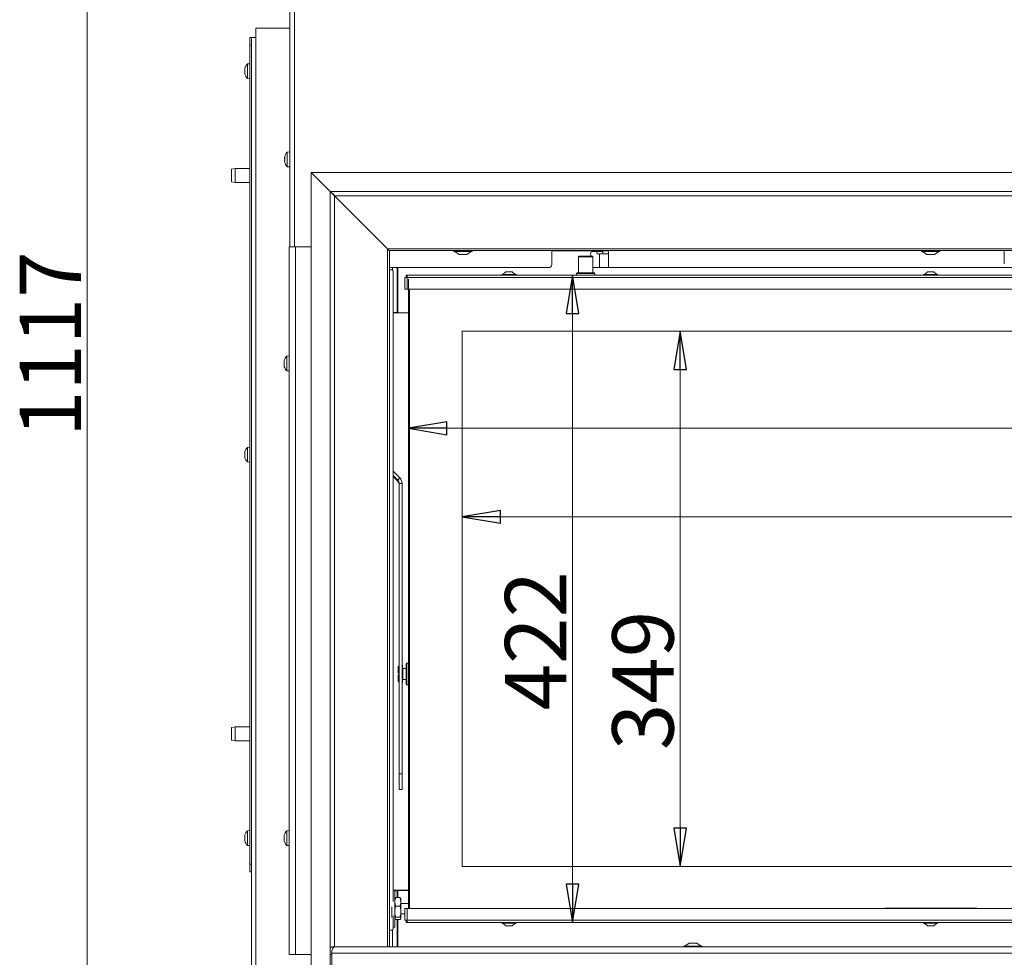
# Model space of a CAD drawing. Extents: x -1105 to 1920, y 770 to 3680.
# Drawn here: x -1031 to -389, y 2574 to 3186 of the extents above; entities that cross this region are included whole.
import ezdxf

# ---------------------------------------------------------------- set-up
doc = ezdxf.new("R2010")
doc.units = 0
doc.header["$LTSCALE"] = 5
doc.layers.add('LAYER4', color=30, linetype='Continuous')
doc.layers.add('SLD-0', color=7, linetype='Continuous')
doc.styles.add('STANDARD-BrunnerGroßer Text', font='arial.ttf')
doc.dimstyles.new('STANDARD-Brunner-IIGroßer Text', dxfattribs={"dimscale": 5, "dimtxt": 8, "dimasz": 5, "dimexe": 3.175, "dimexo": 0, "dimgap": 0.762, "dimtad": 1, "dimdec": 0, "dimrnd": 1e-08, "dimtxsty": 'STANDARD-BrunnerGroßer Text', "dimblk": 'Filled-1', "dimcen": 0.09, "dimdle": 10, "dimclrd": 7, "dimclre": 7, "dimclrt": 7, "dimadec": 1, "dimazin": 2, "dimtfac": 0.666667, "dimtdec": 0, "dimtmove": 0, "dimatfit": 3, "dimldrblk": 'Filled-1', "dimfxl": 1, "dimtolj": 1, "dimlwd": 15, "dimlwe": 15, "dimarcsym": 0})

# ---------------------------------------------------------------- blocks, each defined once
blk = doc.blocks.new('Filled-1')
at = {"color": 0}
for p, q in [((0, 0), (-1, 0.167)), ((-1, 0.167), (-1, -0.167)), ((-1, 0), (0, 0)), ((-1, -0.167), (0, 0))]:
    blk.add_line(p, q, dxfattribs=at)
at = {"color": 0, "flags": 128}
blk.add_lwpolyline([(-1, -0.167), (0, 0), (-1, 0.167), (-1, -0.167)], dxfattribs=at)
at = {"color": 0}
blk.add_solid([(-1, -0.167), (0, 0), (-1, 0.167), (-1, -0.167)], dxfattribs=at)
blk = doc.blocks.new('*D28')
at = {"layer": 'Defpoints', "color": 0}
for p in [(-851.83, 3532.43), (-986.96, 2415.43), (-851.92, 2415.43)]:
    blk.add_point(p, dxfattribs=at)
at = {"layer": 'SLD-0', "color": 7, "lineweight": 15}
for p, q in [((-851.83, 3532.43), (-1002.83, 3532.43)), ((-986.96, 3507.43), (-986.96, 2440.43)), ((-851.92, 2415.43), (-1002.83, 2415.43))]:
    blk.add_line(p, q, dxfattribs=at)
at = {"layer": 'SLD-0', "color": 7, "lineweight": 15, "xscale": 25, "yscale": 25, "zscale": 25}
for p, rotation in [((-986.96, 3532.43), 90), ((-986.96, 2415.43), 270)]:
    blk.add_blockref('Filled-1', p, dxfattribs=dict(at, rotation=rotation))
at = {"layer": 'SLD-0', "color": 7, "lineweight": 15, "insert": (-1030.93, 2973.93), "char_height": 40, "attachment_point": 2, "rotation": 90, "style": 'STANDARD-BrunnerGroßer Text'}
blk.add_mtext('\\A1;1117', dxfattribs=at)
blk = doc.blocks.new('*D31')
at = {"layer": 'Defpoints', "color": 0}
for p in [(-777.33, 3016.43), (203.67, 3009.93), (203.67, 2919.1)]:
    blk.add_point(p, dxfattribs=at)
at = {"layer": 'SLD-0', "color": 7, "lineweight": 15}
for p, q in [((-777.33, 3016.43), (-777.33, 2903.23)), ((203.67, 3009.93), (203.67, 2903.23)), ((-752.33, 2919.1), (178.67, 2919.1))]:
    blk.add_line(p, q, dxfattribs=at)
at = {"layer": 'SLD-0', "color": 7, "lineweight": 15, "xscale": 25, "yscale": 25, "zscale": 25, "rotation": 180}
blk.add_blockref('Filled-1', (-777.33, 2919.1), dxfattribs=at)
at = {"layer": 'SLD-0', "color": 7, "lineweight": 15, "xscale": 25, "yscale": 25, "zscale": 25}
blk.add_blockref('Filled-1', (203.67, 2919.1), dxfattribs=at)
at = {"layer": 'SLD-0', "color": 7, "lineweight": 15, "insert": (-287.64, 2963.76), "char_height": 40, "attachment_point": 2, "style": 'STANDARD-BrunnerGroßer Text'}
blk.add_mtext('\\A1;981', dxfattribs=at)
blk = doc.blocks.new('*D33')
at = {"layer": 'Defpoints', "color": 0}
for p in [(204.67, 3018.93), (-670.49, 2596.93), (204.67, 2596.93)]:
    blk.add_point(p, dxfattribs=at)
at = {"layer": 'SLD-0', "color": 7, "lineweight": 15}
for p, q in [((204.67, 3018.93), (-686.37, 3018.93)), ((-670.49, 2993.93), (-670.49, 2621.93)), ((204.67, 2596.93), (-686.37, 2596.93))]:
    blk.add_line(p, q, dxfattribs=at)
at = {"layer": 'SLD-0', "color": 7, "lineweight": 15, "xscale": 25, "yscale": 25, "zscale": 25}
for p, rotation in [((-670.49, 3018.93), 90), ((-670.49, 2596.93), 270)]:
    blk.add_blockref('Filled-1', p, dxfattribs=dict(at, rotation=rotation))
at = {"layer": 'SLD-0', "color": 7, "lineweight": 15, "insert": (-714.46, 2780.65), "char_height": 40, "attachment_point": 2, "rotation": 90, "style": 'STANDARD-BrunnerGroßer Text'}
blk.add_mtext('\\A1;422', dxfattribs=at)
blk = doc.blocks.new('*D34')
at = {"color": 7, "lineweight": 15}
for p, q in [((-742.33, 2982.43), (-742.33, 2845.54)), ((168.67, 2982.43), (168.67, 2845.54)), ((-717.33, 2861.42), (143.67, 2861.42))]:
    blk.add_line(p, q, dxfattribs=at)
at = {"layer": 'Defpoints', "color": 0}
for p in [(-742.33, 2982.43), (168.67, 2982.43), (168.67, 2861.42)]:
    blk.add_point(p, dxfattribs=at)
at = {"color": 7, "lineweight": 15, "xscale": 25, "yscale": 25, "zscale": 25, "rotation": 180}
blk.add_blockref('Filled-1', (-742.33, 2861.42), dxfattribs=at)
at = {"color": 7, "lineweight": 15, "xscale": 25, "yscale": 25, "zscale": 25}
blk.add_blockref('Filled-1', (168.67, 2861.42), dxfattribs=at)
at = {"color": 7, "lineweight": 15, "insert": (-289.56, 2885.65), "char_height": 40, "attachment_point": 5, "style": 'STANDARD-BrunnerGroßer Text'}
blk.add_mtext('\\A1;911', dxfattribs=at)
blk = doc.blocks.new('*D35')
at = {"color": 7, "lineweight": 15}
for p, q in [((-742.33, 2982.43), (-584.39, 2982.43)), ((-600.27, 2957.43), (-600.27, 2658.43)), ((-742.33, 2633.43), (-584.39, 2633.43))]:
    blk.add_line(p, q, dxfattribs=at)
at = {"layer": 'Defpoints', "color": 0}
for p in [(-742.33, 2982.43), (-742.33, 2633.43), (-600.27, 2633.43)]:
    blk.add_point(p, dxfattribs=at)
at = {"color": 7, "lineweight": 15, "xscale": 25, "yscale": 25, "zscale": 25}
for p, rotation in [((-600.27, 2982.43), 90), ((-600.27, 2633.43), 270)]:
    blk.add_blockref('Filled-1', p, dxfattribs=dict(at, rotation=rotation))
at = {"color": 7, "lineweight": 15, "insert": (-624.52, 2754.69), "char_height": 40, "attachment_point": 5, "rotation": 90, "style": 'STANDARD-BrunnerGroßer Text'}
blk.add_mtext('\\A1;349', dxfattribs=at)

msp = doc.modelspace()

# ---------------------------------------------------------------- linework, layer by layer
at = {"color": 7, "linetype": 'Continuous', "lineweight": 15}
for p, q in [((-854.83, 3037.43), (-854.83, 3529.43)), ((-851.83, 3037.43), (-851.83, 3529.43)), ((-876.83, 2495.43), (-876.83, 3179.93)), ((-873.83, 3179.93), (-876.83, 3179.93)), ((-854.83, 3179.93), (-873.83, 3179.93)), ((-880.83, 3173.93), (-879.83, 3173.93)), ((-880.83, 3168.93), (-880.83, 3173.93)), ((-879.83, 2495.43), (-879.83, 3173.93)), ((-876.83, 3173.93), (-879.83, 3173.93)), ((-880.83, 2634.93), (-880.83, 3168.93)), ((-879.83, 3168.93), (-880.83, 3168.93)), ((-884.17, 3153.33), (-884.17, 3153.33)), ((-884.17, 3153.09), (-884.17, 3153.09)), ((-884.11, 3153.21), (-884.08, 3153.21)), ((-880.83, 3156.83), (-882.47, 3156.69)), ((-882.47, 3156.69), (-882.47, 3147.23)), ((-884.17, 3152.17), (-884.17, 3152.17)), ((-884.17, 3151.69), (-884.17, 3151.69)), ((-884.17, 3150.77), (-884.17, 3150.77)), ((-884.17, 3150.53), (-884.17, 3150.53)), ((-882.47, 3147.23), (-882.47, 3147.17)), ((-882.47, 3147.17), (-880.83, 3147.03)), ((-858.08, 3095.93), (-858.17, 3095.93)), ((-858.17, 3095.18), (-858.17, 3095.18)), ((-854.83, 3099.33), (-856.47, 3099.19)), ((-856.47, 3099.19), (-856.47, 3094.43)), ((-858.17, 3093.68), (-858.17, 3093.68)), ((-858.17, 3092.93), (-858.17, 3092.93)), ((-858.08, 3092.93), (-858.17, 3092.93)), ((-856.47, 3094.43), (-856.47, 3089.67)), ((-856.47, 3089.67), (-854.83, 3089.53)), ((-890.33, 3088.43), (-892.83, 3087.99)), ((-892.83, 3079.87), (-892.83, 3087.99)), ((-880.83, 3088.43), (-890.33, 3088.43)), ((-890.33, 3088.43), (-890.33, 3079.43)), ((-892.83, 3079.87), (-890.33, 3079.43)), ((-890.33, 3079.43), (-880.83, 3079.43)), ((-855.13, 3037.43), (-855.13, 2575.93)), ((-855.13, 3037.43), (-851.13, 3037.43)), ((-851.13, 3037.43), (-851.13, 2575.93)), ((-851.13, 3037.43), (-840.82, 3037.43)), ((-683.93, 3034.88), (-683.93, 3032.88)), ((-676.03, 3034.88), (-683.93, 3034.88)), ((-683.93, 3025.88), (-683.93, 3032.88)), ((-674.08, 3034.88), (-676.03, 3034.88)), ((-671.28, 3034.88), (-674.08, 3034.88)), ((-659.58, 3034.88), (-671.28, 3034.88)), ((-666.08, 3031.43), (-666.58, 3030.93)), ((-666.58, 3030.93), (-666.58, 3020.43)), ((-657.08, 3030.93), (-666.58, 3030.93)), ((-666.08, 3031.43), (-657.58, 3031.43)), ((-656.79, 3034.88), (-659.58, 3034.88)), ((-658.54, 3032.38), (-658.54, 3031.43)), ((-654.9, 3034.38), (-658.03, 3034.38)), ((-657.08, 3030.93), (-657.58, 3031.43)), ((-657.08, 3020.43), (-657.08, 3030.93)), ((-654.84, 3034.88), (-656.79, 3034.88)), ((-654.9, 3034.38), (-651.04, 3034.38)), ((-646.93, 3034.88), (-654.84, 3034.88)), ((-652.73, 3032.88), (-654.4, 3032.88)), ((-652.73, 3032.88), (-652.73, 3023.88)), ((-652.73, 3032.88), (-646.93, 3032.88)), ((-646.93, 3032.88), (-646.93, 3034.88)), ((-646.93, 3023.88), (-646.93, 3032.88)), ((-388.83, 3034.95), (-388.83, 3026.34)), ((-685.93, 3023.88), (-789.83, 3023.88)), ((-788.1, 3022.43), (-789.83, 3022.43)), ((-787.83, 3023.88), (-787.83, 3022.36)), ((-787.39, 2610.55), (-787.39, 3021.43)), ((-784.83, 3023.88), (-784.83, 3018)), ((-784.83, 3015.88), (-784.83, 3018)), ((-784.33, 3023.88), (-784.33, 3017.73)), ((-778.83, 3017.93), (-778.83, 3018.93)), ((-778.83, 3018.93), (-778.33, 3018.93)), ((-778.83, 3017.93), (-778.33, 3017.93)), ((-778.33, 3018.93), (-778.33, 3017.43)), ((-778.33, 3018.93), (204.67, 3018.93)), ((-716.53, 3019.48), (-716.53, 3018.93)), ((-707.13, 3019.48), (-716.53, 3019.48)), ((-713.83, 3021.13), (-715.93, 3019.48)), ((-709.83, 3021.13), (-713.83, 3021.13)), ((-707.73, 3019.48), (-709.83, 3021.13)), ((-707.13, 3018.93), (-707.13, 3019.48)), ((-667.53, 3020.43), (-667.83, 3020.13)), ((-667.83, 3020.13), (-667.83, 3018.93)), ((-655.83, 3020.13), (-667.83, 3020.13)), ((-667.53, 3020.43), (-656.13, 3020.43)), ((-657.08, 3023.88), (-652.73, 3023.88)), ((-655.83, 3020.13), (-656.13, 3020.43)), ((-655.83, 3018.93), (-655.83, 3020.13)), ((-646.93, 3023.88), (-652.73, 3023.88)), ((-349.83, 3023.88), (-646.93, 3023.88)), ((-441.53, 3019.48), (-441.53, 3018.93)), ((-436.83, 3019.48), (-441.53, 3019.48)), ((-438.83, 3021.13), (-440.93, 3019.48)), ((-436.83, 3021.13), (-438.83, 3021.13)), ((-434.83, 3021.13), (-436.83, 3021.13)), ((-432.13, 3019.48), (-436.83, 3019.48)), ((-432.73, 3019.48), (-434.83, 3021.13)), ((-432.13, 3018.93), (-432.13, 3019.48)), ((-784.83, 3015.88), (-784.83, 2994.73)), ((-784.83, 3012.93), (-784.33, 3012.93)), ((-784.33, 3017.73), (-784.33, 3013.49)), ((-784.33, 3013.49), (-784.33, 2994.93)), ((-779.83, 3009.93), (-779.83, 3017.43)), ((-779.83, 3017.43), (-778.33, 3017.43)), ((-778.33, 3017.43), (-778.33, 3009.93)), ((-778.33, 3017.43), (204.67, 3017.43)), ((-784.83, 3009.93), (-784.33, 3009.93)), ((-778.33, 3009.93), (-779.83, 3009.93)), ((-778.33, 3009.93), (204.67, 3009.93)), ((-777.33, 2605.93), (-777.33, 3009.93)), ((-776.83, 3009.93), (-776.83, 2605.93)), ((-784.33, 3003.03), (-784.83, 3003.03)), ((-784.83, 2998.83), (-784.33, 2998.83)), ((-787.39, 2994.73), (-784.83, 2994.73)), ((-787.39, 2994.43), (-783.83, 2994.43)), ((-784.33, 2997.93), (-784.83, 2997.93)), ((-784.83, 2994.73), (-784.83, 2994.43)), ((-777.33, 2994.43), (-783.83, 2994.43)), ((-742.33, 2982.43), (-742.33, 2633.43)), ((168.67, 2982.43), (-742.33, 2982.43)), ((-858.47, 2962.75), (-858.47, 2962.75)), ((-858.47, 2961.48), (-858.47, 2961.48)), ((-858.47, 2960.16), (-858.47, 2960.16)), ((-855.13, 2966.33), (-856.77, 2966.19)), ((-856.77, 2966.19), (-856.77, 2956.68)), ((-858.39, 2959.58), (-858.41, 2959.7)), ((-856.77, 2956.68), (-856.77, 2956.67)), ((-856.77, 2956.67), (-855.13, 2956.53)), ((-884.17, 2903.33), (-884.17, 2903.33)), ((-884.17, 2903.09), (-884.17, 2903.09)), ((-884.11, 2903.21), (-884.08, 2903.21)), ((-880.83, 2906.83), (-882.47, 2906.69)), ((-882.47, 2906.69), (-882.47, 2897.23)), ((-884.17, 2902.17), (-884.17, 2902.17)), ((-884.17, 2901.69), (-884.17, 2901.69)), ((-884.17, 2900.77), (-884.17, 2900.77)), ((-884.17, 2900.53), (-884.17, 2900.53)), ((-882.47, 2897.23), (-882.47, 2897.17)), ((-882.47, 2897.17), (-880.83, 2897.03)), ((-783, 2886.76), (-787.39, 2891.15)), ((-784.42, 2885.35), (-787.39, 2888.33)), ((-787.39, 2887.71), (-784.42, 2884.74)), ((-784.42, 2885.35), (-783, 2886.76)), ((-784.42, 2885.35), (-784.42, 2884.74)), ((-783.54, 2883.23), (-781.54, 2883.23)), ((-783.54, 2883.23), (-783.54, 2693.81)), ((-781.54, 2883.23), (-781.54, 2693.81)), ((-783.54, 2764.23), (-784.03, 2763.73)), ((-784.03, 2759.53), (-784.03, 2763.73)), ((-781.33, 2764.43), (-781.54, 2764.43)), ((-781.33, 2753.43), (-781.33, 2764.43)), ((-778.93, 2762.43), (-781.13, 2762.43)), ((-778.43, 2765.93), (-778.93, 2765.43)), ((-778.93, 2752.43), (-778.93, 2765.43)), ((-777.33, 2765.93), (-778.43, 2765.93)), ((-778.43, 2765.93), (-778.43, 2751.93)), ((-784.03, 2759.53), (-783.54, 2759.53)), ((-784.03, 2754.13), (-784.03, 2758.33)), ((-783.54, 2758.33), (-784.03, 2758.33)), ((-781.13, 2755.43), (-778.93, 2755.43)), ((-784.03, 2754.13), (-783.54, 2753.63)), ((-781.54, 2753.43), (-781.33, 2753.43)), ((-778.93, 2752.43), (-778.43, 2751.93)), ((-778.43, 2751.93), (-777.33, 2751.93)), ((-890.33, 2724.43), (-892.83, 2723.99)), ((-892.83, 2715.87), (-892.83, 2723.99)), ((-880.83, 2724.43), (-890.33, 2724.43)), ((-890.33, 2724.43), (-890.33, 2715.43)), ((-892.83, 2715.87), (-890.33, 2715.43)), ((-890.33, 2715.43), (-880.83, 2715.43)), ((-783.54, 2683.51), (-783.54, 2693.81)), ((-783.54, 2693.81), (-781.54, 2693.81)), ((-781.54, 2693.81), (-781.54, 2683.51)), ((-783.54, 2683.51), (-781.54, 2683.51)), ((-781.54, 2683.51), (-783.54, 2683.51)), ((-783.54, 2683.51), (-783.54, 2683.51)), ((-781.54, 2683.51), (-781.54, 2683.51)), ((-884.17, 2653.33), (-884.17, 2653.33)), ((-884.17, 2653.09), (-884.17, 2653.09)), ((-884.17, 2652.17), (-884.17, 2652.17)), ((-884.11, 2653.21), (-884.08, 2653.21)), ((-880.83, 2656.83), (-882.47, 2656.69)), ((-882.47, 2656.69), (-882.47, 2647.23)), ((-858.47, 2653.27), (-858.47, 2653.27)), ((-858.47, 2652.02), (-858.47, 2652.02)), ((-855.13, 2656.83), (-856.77, 2656.69)), ((-856.77, 2656.69), (-856.77, 2647.18)), ((-884.17, 2651.69), (-884.17, 2651.69)), ((-884.17, 2650.77), (-884.17, 2650.77)), ((-884.17, 2650.53), (-884.17, 2650.53)), ((-882.47, 2647.23), (-882.47, 2647.17)), ((-882.47, 2647.17), (-880.83, 2647.03)), ((-858.47, 2650.68), (-858.47, 2650.68)), ((-856.77, 2647.18), (-856.77, 2647.17)), ((-856.77, 2647.17), (-855.13, 2647.03)), ((-880.83, 2634.93), (-879.83, 2634.93)), ((-880.83, 2629.93), (-880.83, 2634.93)), ((-742.33, 2633.43), (110.57, 2633.43)), ((-879.83, 2629.93), (-880.83, 2629.93)), ((-786.33, 2617.93), (-787.39, 2617.93)), ((-786.33, 2607.02), (-786.33, 2617.93)), ((-781.83, 2617.93), (-786.33, 2617.93)), ((-786.33, 2617.63), (-784.83, 2617.63)), ((-784.83, 2617.93), (-784.83, 2617.63)), ((-784.83, 2617.63), (-784.83, 2613.07)), ((-784.33, 2613.07), (-784.33, 2617.33)), ((-783.83, 2617.93), (-783.83, 2617.83)), ((-777.33, 2617.83), (-783.83, 2617.83)), ((-781.83, 2617.93), (-781.83, 2617.83)), ((-781.83, 2617.93), (-777.33, 2617.93)), ((-788.33, 2600.21), (-788.33, 2607.02)), ((-786.22, 2612.63), (-786.33, 2612.43)), ((-785.75, 2607.49), (-786.33, 2610.28)), ((-786.33, 2593.93), (-786.33, 2607.02)), ((-785.75, 2613.07), (-786.12, 2612.57)), ((-782.91, 2613.07), (-785.75, 2613.07)), ((-782.91, 2607.49), (-785.75, 2607.49)), ((-782.91, 2613.07), (-782.33, 2610.28)), ((-782.52, 2612.57), (-782.91, 2613.07)), ((-782.33, 2612.43), (-782.44, 2612.62)), ((-782.33, 2610.28), (-782.33, 2612.43)), ((-782.33, 2603.92), (-782.33, 2610.28)), ((-777.33, 2609.33), (-782.33, 2609.33)), ((-787.39, 2592.93), (-787.39, 2601.31)), ((-782.33, 2599.57), (-782.33, 2603.92)), ((-782.33, 2602.53), (-779.83, 2602.53)), ((-779.83, 2598.43), (-779.83, 2605.93)), ((-779.83, 2605.93), (-778.33, 2605.93)), ((-778.33, 2605.93), (-778.33, 2598.43)), ((204.67, 2605.93), (-778.33, 2605.93)), ((-406.83, 2606.15), (-466.83, 2606.15)), ((-466.83, 2606.15), (-466.83, 2605.93)), ((-406.83, 2606.15), (-406.83, 2605.93)), ((-786.33, 2599.43), (-786.22, 2599.23)), ((-785.75, 2598.79), (-786.12, 2599.28)), ((-782.91, 2600.35), (-785.75, 2600.35)), ((-782.91, 2598.79), (-785.75, 2598.79)), ((-784.83, 2598.79), (-784.83, 2580.93)), ((-784.33, 2580.93), (-784.33, 2598.79)), ((-782.91, 2600.35), (-782.33, 2599.57)), ((-782.44, 2599.24), (-782.33, 2599.43)), ((-782.33, 2599.43), (-782.33, 2599.57)), ((-778.33, 2598.43), (-779.83, 2598.43)), ((-778.83, 2597.93), (-778.83, 2596.93)), ((-778.33, 2597.93), (-778.83, 2597.93)), ((-778.33, 2596.93), (-778.83, 2596.93)), ((204.67, 2598.43), (-778.33, 2598.43)), ((-778.33, 2598.43), (-778.33, 2596.93)), ((204.67, 2596.93), (-778.33, 2596.93)), ((-716.53, 2596.93), (-716.53, 2596.38)), ((-716.53, 2596.38), (-707.13, 2596.38)), ((-715.93, 2596.38), (-713.83, 2594.73)), ((-713.83, 2594.73), (-709.83, 2594.73)), ((-709.83, 2594.73), (-707.73, 2596.38)), ((-707.13, 2596.38), (-707.13, 2596.93)), ((-441.53, 2596.93), (-441.53, 2596.38)), ((-441.53, 2596.38), (-432.13, 2596.38)), ((-440.93, 2596.38), (-438.83, 2594.73)), ((-438.83, 2594.73), (-434.83, 2594.73)), ((-434.83, 2594.73), (-432.73, 2596.38)), ((-432.13, 2596.38), (-432.13, 2596.93)), ((-789.83, 2591.93), (-788.1, 2591.93)), ((-787.83, 2592), (-787.83, 2580.93)), ((-787.39, 2593.93), (-786.33, 2593.93)), ((-855.13, 2575.93), (-851.13, 2575.93)), ((-851.13, 2575.93), (-840.82, 2575.93)), ((-828.48, 2575.93), (-827.47, 2575.93))]:
    msp.add_line(p, q, dxfattribs=at)
at = {"color": 8, "linetype": 'Continuous', "lineweight": 15}
for p, q in [((-884.08, 3153.22), (-884.09, 3153.22)), ((-884.07, 3150.09), (-884.09, 3150.09)), ((-858.06, 3096.11), (-858.09, 3096.11)), ((-858.06, 3092.75), (-858.09, 3092.75)), ((-676.03, 3034.88), (-676.03, 3034.95)), ((-674.08, 3034.95), (-674.08, 3034.88)), ((-671.28, 3034.88), (-671.28, 3034.95)), ((-659.58, 3034.88), (-659.58, 3034.95)), ((-656.79, 3034.88), (-656.79, 3034.95)), ((-654.84, 3034.95), (-654.84, 3034.88)), ((-884.07, 2900.09), (-884.09, 2900.09)), ((-781.13, 2762.43), (-781.13, 2755.43)), ((-884.08, 2653.22), (-884.09, 2653.22)), ((-884.07, 2650.09), (-884.09, 2650.09)), ((-784.33, 2613.93), (-784.83, 2613.93))]:
    msp.add_line(p, q, dxfattribs=at)
at = {"color": 7, "linetype": 'Continuous', "lineweight": 15, "flags": 128}
for points in [[(-858.17, 3095.93), (-858.17, 3095.93), (-858.17, 3095.93), (-858.17, 3095.93), (-858.17, 3095.93), (-858.17, 3095.93), (-858.17, 3095.93), (-858.17, 3095.93), (-858.17, 3095.93)], [(-858.17, 3095.93), (-858.17, 3095.93)], [(-858.17, 3092.93), (-858.17, 3092.93)], [(-654.4, 3032.88), (-654.43, 3033.19), (-654.47, 3033.48), (-654.52, 3033.74), (-654.59, 3033.96), (-654.66, 3034.14), (-654.74, 3034.27), (-654.82, 3034.35), (-654.9, 3034.38)], [(-651.04, 3034.38), (-650.96, 3034.35), (-650.87, 3034.27), (-650.79, 3034.14), (-650.72, 3033.96), (-650.66, 3033.74), (-650.61, 3033.48), (-650.57, 3033.19), (-650.54, 3032.88)]]:
    msp.add_lwpolyline(points, dxfattribs=at)
at = {"color": 7, "linetype": 'Continuous', "lineweight": 15}
for centre, radius, start, end in [((-877.33, 3151.93), 7, 137.19065, 165.50841), ((-877.33, 3151.93), 7, 194.79176, 222.80935), ((-851.33, 3094.43), 7, 137.19065, 167.60052), ((-851.33, 3094.43), 7, 192.37455, 222.80935), ((-656.22, 3032.85), 2.37, 139.60931, 191.36905), ((-685.93, 3025.88), 2, 270, 0), ((-788.28, 3021.55), 0.893, 351.95053, 78.57825), ((-783.83, 2994.93), 0.5, 180, 270), ((-851.63, 2961.43), 7, 137.19065, 164.08035), ((-851.63, 2961.43), 7, 195.90568, 222.80935), ((-877.33, 2901.93), 7, 137.19065, 165.50841), ((-877.33, 2901.93), 7, 194.79176, 222.80935), ((-786.54, 2883.23), 3, 0.00233, 45.01674), ((-786.54, 2882.62), 3, 0.00233, 45.01674), ((-786.53, 2883.23), 5, 0.00233, 45.01674), ((-781.13, 2762.63), 0.2, 180, 270), ((-781.13, 2755.23), 0.2, 90, 180), ((-877.33, 2651.93), 7, 137.19065, 165.50841), ((-851.63, 2651.93), 7, 137.19065, 164.24209), ((-877.33, 2651.93), 7, 194.79176, 222.80935), ((-851.63, 2651.93), 7, 195.73308, 195.80392), ((-851.63, 2651.93), 7, 195.80392, 222.80935), ((-783.83, 2617.33), 0.5, 90, 180), ((-788.28, 2592.8), 0.893, 281.42175, 8.04947)]:
    msp.add_arc(centre, radius, start, end, dxfattribs=at)
for points, knots in [([(-884.09, 3153.77), (-884.12, 3153.65), (-884.16, 3153.47), (-884.17, 3153.36), (-884.17, 3153.33)], [0, 0, 0, 0, 0.6879474, 1, 1, 1, 1]), ([(-884.17, 3153.33), (-884.16, 3153.28), (-884.15, 3153.2), (-884.1, 3153.22), (-884.09, 3153.22)], [0, 0, 0, 0, 0.687829, 1, 1, 1, 1]), ([(-884.09, 3152.74), (-884.12, 3152.8), (-884.16, 3152.88), (-884.17, 3153.04), (-884.17, 3153.09)], [0, 0, 0, 0, 0.687999, 1, 1, 1, 1]), ([(-884.09, 3152.96), (-884.12, 3152.78), (-884.16, 3152.52), (-884.17, 3152.25), (-884.17, 3152.17)], [0, 0, 0, 0, 0.6879732, 1, 1, 1, 1]), ([(-884.09, 3153.22), (-884.08, 3153.22), (-884.07, 3153.22), (-884.06, 3153.19), (-884.06, 3153.14), (-884.07, 3153.08), (-884.07, 3153.02), (-884.08, 3152.98), (-884.09, 3152.96)], [0, 0, 0, 0, 0.173655, 0.347991, 0.518533, 0.685946, 0.853626, 1, 1, 1, 1]), ([(-884.17, 3152.17), (-884.16, 3151.99), (-884.15, 3151.72), (-884.1, 3151.5), (-884.09, 3151.43)], [0, 0, 0, 0, 0.687868, 1, 1, 1, 1]), ([(-884.09, 3151.12), (-884.12, 3151.06), (-884.16, 3150.98), (-884.17, 3150.82), (-884.17, 3150.77)], [0, 0, 0, 0, 0.687999, 1, 1, 1, 1]), ([(-884.17, 3150.77), (-884.16, 3150.64), (-884.15, 3150.45), (-884.1, 3150.21), (-884.09, 3150.14)], [0, 0, 0, 0, 0.687831, 1, 1, 1, 1]), ([(-884.09, 3150.09), (-884.12, 3150.21), (-884.16, 3150.39), (-884.17, 3150.5), (-884.17, 3150.53)], [0, 0, 0, 0, 0.687947, 1, 1, 1, 1]), ([(-884.09, 3151.43), (-884.08, 3151.41), (-884.07, 3151.37), (-884.06, 3151.3), (-884.06, 3151.23), (-884.07, 3151.18), (-884.07, 3151.14), (-884.08, 3151.13), (-884.09, 3151.12)], [0, 0, 0, 0, 0.173602, 0.347939, 0.518483, 0.685896, 0.853576, 1, 1, 1, 1]), ([(-884.09, 3150.14), (-884.08, 3150.12), (-884.07, 3150.08), (-884.06, 3150.04), (-884.06, 3150.02), (-884.07, 3150.02), (-884.07, 3150.05), (-884.08, 3150.07), (-884.09, 3150.09)], [0, 0, 0, 0, 0.1735505, 0.347889, 0.5184341, 0.6858476, 0.8535271, 1, 1, 1, 1]), ([(-858.17, 3095.93), (-858.16, 3095.94), (-858.15, 3095.97), (-858.1, 3096.07), (-858.09, 3096.11)], [0, 0, 0, 0, 0.6878685, 1, 1, 1, 1]), ([(-858.09, 3095.94), (-858.12, 3095.76), (-858.16, 3095.49), (-858.17, 3095.25), (-858.17, 3095.18)], [0, 0, 0, 0, 0.687999, 1, 1, 1, 1]), ([(-858.17, 3095.18), (-858.16, 3095.03), (-858.15, 3094.8), (-858.1, 3094.64), (-858.09, 3094.59)], [0, 0, 0, 0, 0.6878305, 1, 1, 1, 1]), ([(-858.09, 3096.11), (-858.08, 3096.11), (-858.07, 3096.13), (-858.06, 3096.12), (-858.06, 3096.1), (-858.07, 3096.05), (-858.07, 3096), (-858.08, 3095.96), (-858.09, 3095.94)], [0, 0, 0, 0, 0.173602, 0.347939, 0.518483, 0.685896, 0.853576, 1, 1, 1, 1]), ([(-858.09, 3094.26), (-858.12, 3094.15), (-858.16, 3093.98), (-858.17, 3093.75), (-858.17, 3093.68)], [0, 0, 0, 0, 0.687947, 1, 1, 1, 1]), ([(-858.17, 3093.68), (-858.16, 3093.51), (-858.15, 3093.26), (-858.1, 3093), (-858.09, 3092.92)], [0, 0, 0, 0, 0.687829, 1, 1, 1, 1]), ([(-858.09, 3092.75), (-858.12, 3092.82), (-858.16, 3092.92), (-858.17, 3092.93), (-858.17, 3092.93)], [0, 0, 0, 0, 0.687973, 1, 1, 1, 1]), ([(-858.09, 3094.59), (-858.08, 3094.58), (-858.07, 3094.55), (-858.06, 3094.49), (-858.06, 3094.42), (-858.07, 3094.36), (-858.07, 3094.3), (-858.08, 3094.28), (-858.09, 3094.26)], [0, 0, 0, 0, 0.173551, 0.347889, 0.518434, 0.685848, 0.853527, 1, 1, 1, 1]), ([(-858.09, 3092.92), (-858.08, 3092.9), (-858.07, 3092.85), (-858.06, 3092.8), (-858.06, 3092.75), (-858.07, 3092.73), (-858.07, 3092.73), (-858.08, 3092.75), (-858.09, 3092.75)], [0, 0, 0, 0, 0.173655, 0.347991, 0.518533, 0.685946, 0.853626, 1, 1, 1, 1]), ([(-858.39, 2963.27), (-858.42, 2963.14), (-858.46, 2962.93), (-858.47, 2962.8), (-858.47, 2962.75)], [0, 0, 0, 0, 0.687947, 1, 1, 1, 1]), ([(-858.47, 2962.75), (-858.46, 2962.68), (-858.45, 2962.57), (-858.4, 2962.55), (-858.39, 2962.55)], [0, 0, 0, 0, 0.687829, 1, 1, 1, 1]), ([(-858.39, 2962.27), (-858.42, 2962.09), (-858.46, 2961.84), (-858.47, 2961.57), (-858.47, 2961.48)], [0, 0, 0, 0, 0.687973, 1, 1, 1, 1]), ([(-858.47, 2961.48), (-858.46, 2961.3), (-858.45, 2961.03), (-858.4, 2960.79), (-858.39, 2960.71)], [0, 0, 0, 0, 0.687868, 1, 1, 1, 1]), ([(-858.39, 2960.42), (-858.42, 2960.39), (-858.46, 2960.34), (-858.47, 2960.2), (-858.47, 2960.16)], [0, 0, 0, 0, 0.687999, 1, 1, 1, 1]), ([(-858.47, 2960.16), (-858.46, 2960.05), (-858.45, 2959.88), (-858.4, 2959.66), (-858.39, 2959.6)], [0, 0, 0, 0, 0.687831, 1, 1, 1, 1]), ([(-858.39, 2963.26), (-858.38, 2963.28), (-858.37, 2963.32), (-858.36, 2963.35), (-858.36, 2963.35), (-858.36, 2963.36)], [0, 0, 0, 0, 0.334947, 0.671415, 1, 1, 1, 1]), ([(-858.39, 2962.55), (-858.38, 2962.54), (-858.37, 2962.54), (-858.36, 2962.5), (-858.36, 2962.45), (-858.37, 2962.39), (-858.37, 2962.32), (-858.38, 2962.28), (-858.39, 2962.27)], [0, 0, 0, 0, 0.173655, 0.347991, 0.518533, 0.685946, 0.853626, 1, 1, 1, 1]), ([(-858.39, 2960.71), (-858.38, 2960.69), (-858.37, 2960.65), (-858.36, 2960.58), (-858.36, 2960.52), (-858.37, 2960.47), (-858.37, 2960.43), (-858.38, 2960.42), (-858.39, 2960.42)], [0, 0, 0, 0, 0.173602, 0.347939, 0.518483, 0.685896, 0.853576, 1, 1, 1, 1]), ([(-858.39, 2959.6), (-858.38, 2959.58), (-858.37, 2959.54), (-858.36, 2959.51), (-858.36, 2959.5), (-858.37, 2959.51), (-858.37, 2959.54), (-858.38, 2959.57), (-858.39, 2959.58)], [0, 0, 0, 0, 0.173551, 0.347889, 0.518434, 0.685848, 0.853527, 1, 1, 1, 1]), ([(-884.09, 2903.77), (-884.12, 2903.65), (-884.16, 2903.47), (-884.17, 2903.36), (-884.17, 2903.33)], [0, 0, 0, 0, 0.6879474, 1, 1, 1, 1]), ([(-884.17, 2903.33), (-884.16, 2903.28), (-884.15, 2903.2), (-884.1, 2903.22), (-884.09, 2903.22)], [0, 0, 0, 0, 0.687829, 1, 1, 1, 1]), ([(-884.09, 2902.96), (-884.12, 2902.78), (-884.16, 2902.52), (-884.17, 2902.25), (-884.17, 2902.17)], [0, 0, 0, 0, 0.687973, 1, 1, 1, 1]), ([(-884.09, 2903.22), (-884.08, 2903.22), (-884.07, 2903.22), (-884.06, 2903.19), (-884.06, 2903.14), (-884.07, 2903.08), (-884.07, 2903.02), (-884.08, 2902.98), (-884.09, 2902.96)], [0, 0, 0, 0, 0.173655, 0.347991, 0.518533, 0.685946, 0.853626, 1, 1, 1, 1]), ([(-884.17, 2902.17), (-884.16, 2901.99), (-884.15, 2901.72), (-884.1, 2901.5), (-884.09, 2901.43)], [0, 0, 0, 0, 0.687868, 1, 1, 1, 1]), ([(-884.09, 2901.12), (-884.12, 2901.06), (-884.16, 2900.98), (-884.17, 2900.82), (-884.17, 2900.77)], [0, 0, 0, 0, 0.687999, 1, 1, 1, 1]), ([(-884.17, 2900.77), (-884.16, 2900.64), (-884.15, 2900.45), (-884.1, 2900.21), (-884.09, 2900.14)], [0, 0, 0, 0, 0.687831, 1, 1, 1, 1]), ([(-884.09, 2900.09), (-884.12, 2900.21), (-884.16, 2900.39), (-884.17, 2900.5), (-884.17, 2900.53)], [0, 0, 0, 0, 0.6879474, 1, 1, 1, 1]), ([(-884.09, 2901.43), (-884.08, 2901.41), (-884.07, 2901.37), (-884.06, 2901.3), (-884.06, 2901.23), (-884.07, 2901.18), (-884.07, 2901.14), (-884.08, 2901.13), (-884.09, 2901.12)], [0, 0, 0, 0, 0.173602, 0.347939, 0.518483, 0.685896, 0.853576, 1, 1, 1, 1]), ([(-884.09, 2900.14), (-884.08, 2900.12), (-884.07, 2900.08), (-884.06, 2900.04), (-884.06, 2900.02), (-884.07, 2900.02), (-884.07, 2900.05), (-884.08, 2900.07), (-884.09, 2900.09)], [0, 0, 0, 0, 0.173551, 0.347889, 0.518434, 0.685848, 0.853527, 1, 1, 1, 1]), ([(-884.09, 2653.77), (-884.12, 2653.65), (-884.16, 2653.47), (-884.17, 2653.36), (-884.17, 2653.33)], [0, 0, 0, 0, 0.6879474, 1, 1, 1, 1]), ([(-884.17, 2653.33), (-884.16, 2653.28), (-884.15, 2653.2), (-884.1, 2653.22), (-884.09, 2653.22)], [0, 0, 0, 0, 0.687829, 1, 1, 1, 1]), ([(-884.09, 2652.96), (-884.12, 2652.78), (-884.16, 2652.52), (-884.17, 2652.25), (-884.17, 2652.17)], [0, 0, 0, 0, 0.687973, 1, 1, 1, 1]), ([(-884.17, 2652.17), (-884.16, 2651.99), (-884.15, 2651.72), (-884.1, 2651.5), (-884.09, 2651.43)], [0, 0, 0, 0, 0.687868, 1, 1, 1, 1]), ([(-884.09, 2653.22), (-884.08, 2653.22), (-884.07, 2653.22), (-884.06, 2653.19), (-884.06, 2653.14), (-884.07, 2653.08), (-884.07, 2653.02), (-884.08, 2652.98), (-884.09, 2652.96)], [0, 0, 0, 0, 0.1736553, 0.3479906, 0.518533, 0.6859457, 0.8536264, 1, 1, 1, 1]), ([(-858.39, 2653.78), (-858.42, 2653.64), (-858.46, 2653.44), (-858.47, 2653.31), (-858.47, 2653.27)], [0, 0, 0, 0, 0.687947, 1, 1, 1, 1]), ([(-858.47, 2653.27), (-858.46, 2653.2), (-858.45, 2653.1), (-858.4, 2653.08), (-858.39, 2653.08)], [0, 0, 0, 0, 0.687829, 1, 1, 1, 1]), ([(-858.39, 2652.8), (-858.42, 2652.63), (-858.46, 2652.37), (-858.47, 2652.1), (-858.47, 2652.02)], [0, 0, 0, 0, 0.687973, 1, 1, 1, 1]), ([(-858.47, 2652.02), (-858.46, 2651.83), (-858.45, 2651.56), (-858.4, 2651.33), (-858.39, 2651.25)], [0, 0, 0, 0, 0.687868, 1, 1, 1, 1]), ([(-858.39, 2653.08), (-858.38, 2653.08), (-858.37, 2653.07), (-858.36, 2653.04), (-858.36, 2652.99), (-858.37, 2652.92), (-858.37, 2652.86), (-858.38, 2652.82), (-858.39, 2652.8)], [0, 0, 0, 0, 0.173655, 0.347991, 0.518533, 0.685946, 0.853626, 1, 1, 1, 1]), ([(-884.09, 2651.12), (-884.12, 2651.06), (-884.16, 2650.98), (-884.17, 2650.82), (-884.17, 2650.77)], [0, 0, 0, 0, 0.687999, 1, 1, 1, 1]), ([(-884.17, 2650.77), (-884.16, 2650.64), (-884.15, 2650.45), (-884.1, 2650.21), (-884.09, 2650.14)], [0, 0, 0, 0, 0.687831, 1, 1, 1, 1]), ([(-884.09, 2650.09), (-884.12, 2650.21), (-884.16, 2650.39), (-884.17, 2650.5), (-884.17, 2650.53)], [0, 0, 0, 0, 0.687947, 1, 1, 1, 1]), ([(-884.09, 2651.43), (-884.08, 2651.41), (-884.07, 2651.37), (-884.06, 2651.3), (-884.06, 2651.23), (-884.07, 2651.18), (-884.07, 2651.14), (-884.08, 2651.13), (-884.09, 2651.12)], [0, 0, 0, 0, 0.173602, 0.347939, 0.518483, 0.685896, 0.853576, 1, 1, 1, 1]), ([(-884.09, 2650.14), (-884.08, 2650.12), (-884.07, 2650.08), (-884.06, 2650.04), (-884.06, 2650.02), (-884.07, 2650.02), (-884.07, 2650.05), (-884.08, 2650.07), (-884.09, 2650.09)], [0, 0, 0, 0, 0.173551, 0.347889, 0.518434, 0.685848, 0.853527, 1, 1, 1, 1]), ([(-858.39, 2650.96), (-858.42, 2650.92), (-858.46, 2650.86), (-858.47, 2650.72), (-858.47, 2650.68)], [0, 0, 0, 0, 0.687999, 1, 1, 1, 1]), ([(-858.47, 2650.68), (-858.46, 2650.56), (-858.45, 2650.39), (-858.4, 2650.17), (-858.39, 2650.1)], [0, 0, 0, 0, 0.687831, 1, 1, 1, 1]), ([(-858.39, 2651.25), (-858.38, 2651.23), (-858.37, 2651.19), (-858.36, 2651.12), (-858.36, 2651.06), (-858.37, 2651.01), (-858.37, 2650.97), (-858.38, 2650.96), (-858.39, 2650.96)], [0, 0, 0, 0, 0.173602, 0.347939, 0.518483, 0.685896, 0.853576, 1, 1, 1, 1]), ([(-858.39, 2650.1), (-858.38, 2650.08), (-858.37, 2650.05), (-858.36, 2650.01), (-858.36, 2650), (-858.37, 2650.01), (-858.37, 2650.04), (-858.38, 2650.07), (-858.39, 2650.08)], [0, 0, 0, 0, 0.173551, 0.347889, 0.518434, 0.685848, 0.853527, 1, 1, 1, 1]), ([(-786.33, 2610.28), (-786.33, 2610.35), (-786.32, 2611.29), (-786.03, 2612.21), (-785.75, 2613.07)], [0, 0, 0, 0, 0.070215, 1, 1, 1, 1]), ([(-786.33, 2603.92), (-786.27, 2604.83), (-786.18, 2606.04), (-785.84, 2607.2), (-785.75, 2607.49)], [0, 0, 0, 0, 0.7474363, 1, 1, 1, 1]), ([(-782.33, 2610.28), (-782.33, 2610.21), (-782.34, 2609.27), (-782.64, 2608.35), (-782.91, 2607.49)], [0, 0, 0, 0, 0.070215, 1, 1, 1, 1]), ([(-782.91, 2607.49), (-782.83, 2607.2), (-782.49, 2606.04), (-782.4, 2604.83), (-782.33, 2603.92)], [0, 0, 0, 0, 0.252564, 1, 1, 1, 1]), ([(-785.75, 2600.35), (-785.98, 2601.22), (-786.29, 2602.4), (-786.33, 2603.6), (-786.33, 2603.92)], [0, 0, 0, 0, 0.735329, 1, 1, 1, 1]), ([(-782.33, 2603.92), (-782.34, 2603.6), (-782.37, 2602.4), (-782.69, 2601.22), (-782.91, 2600.35)], [0, 0, 0, 0, 0.264671, 1, 1, 1, 1]), ([(-786.33, 2599.57), (-786.33, 2599.59), (-786.32, 2599.85), (-786.03, 2600.11), (-785.75, 2600.35)], [0, 0, 0, 0, 0.070215, 1, 1, 1, 1]), ([(-782.33, 2599.57), (-782.33, 2599.55), (-782.34, 2599.29), (-782.64, 2599.03), (-782.91, 2598.79)], [0, 0, 0, 0, 0.070215, 1, 1, 1, 1])]:
    msp.add_open_spline(points, degree=3, knots=knots, dxfattribs=at)
at = {"layer": 'LAYER4', "linetype": 'Continuous', "lineweight": 15}
for p, q in [((267.17, 3085.93), (-840.83, 3085.93)), ((-828.49, 3073.59), (-840.83, 3085.93)), ((-840.82, 3085.93), (-840.82, 2565.93)), ((-828.47, 3073.59), (-840.82, 3085.93)), ((-828.49, 3073.59), (254.82, 3073.59)), ((-828.47, 3073.59), (-828.47, 2580.01)), ((-825.64, 3070.76), (-825.64, 2580.93)), ((-825.64, 3070.76), (-791.01, 3036.12)), ((-825.64, 3070.76), (251.98, 3070.76)), ((-791.01, 2580.93), (-791.01, 3036.12)), ((-791.01, 3036.12), (217.34, 3036.12)), ((-789.92, 3034.95), (-789.83, 3034.95)), ((-789.85, 3035.04), (-789.85, 3034.98)), ((-789.83, 2580.93), (-789.83, 3034.95)), ((-789.83, 3034.95), (216.17, 3034.95)), ((-747.73, 3034.95), (-747.73, 3034.4)), ((-747.73, 3034.4), (-735.93, 3034.4)), ((-747.13, 3034.4), (-744.33, 3032.45)), ((-744.33, 3032.45), (-739.33, 3032.45)), ((-739.33, 3032.45), (-736.53, 3034.4)), ((-735.93, 3034.4), (-735.93, 3034.95)), ((-442.73, 3034.95), (-442.73, 3034.4)), ((-442.73, 3034.4), (-430.93, 3034.4)), ((-442.13, 3034.4), (-439.33, 3032.45)), ((-439.33, 3032.45), (-434.33, 3032.45)), ((-434.33, 3032.45), (-431.53, 3034.4)), ((-430.93, 3034.4), (-430.93, 3034.95)), ((-597.73, 2581.48), (-597.73, 2580.93)), ((-585.93, 2581.48), (-597.73, 2581.48)), ((-594.33, 2583.43), (-597.13, 2581.48)), ((-589.33, 2583.43), (-594.33, 2583.43)), ((-586.53, 2581.48), (-589.33, 2583.43)), ((-585.93, 2580.93), (-585.93, 2581.48)), ((-828.48, 2565.93), (-828.48, 2579.93)), ((-825.64, 2580.93), (-827.48, 2580.93)), ((-827.47, 2576.93), (253.81, 2576.93)), ((-827.47, 2576.93), (-827.47, 2565.93)), ((-822.82, 2580.93), (-825.64, 2580.93)), ((-822.82, 2580.93), (249.15, 2580.93))]:
    msp.add_line(p, q, dxfattribs=at)
msp.add_arc((-827.48, 2579.93), 1, 175.45416, 180, dxfattribs=at)
msp.add_ellipse((-825.47, 2576.93), major_axis=(0, 4), ratio=0.5, start_param=0, end_param=1.570796, dxfattribs=at)
for points in [[(-828.49, 3073.59), (-828.02, 3073.06), (-827.08, 3072), (-826.13, 3071.17), (-825.66, 3070.76)], [(-825.64, 3070.76), (-826.06, 3071.23), (-826.88, 3072.17), (-827.94, 3073.12), (-828.47, 3073.59)], [(-791.02, 3036.12), (-790.83, 3035.87), (-790.44, 3035.36), (-790.05, 3035.14), (-789.85, 3035.04)], [(-789.92, 3034.95), (-790.03, 3035.14), (-790.25, 3035.53), (-790.75, 3035.92), (-791.01, 3036.12)]]:
    msp.add_open_spline(points, degree=3, dxfattribs=at)
msp.add_open_spline([(-827.48, 2580.93), (-827.61, 2580.91), (-827.82, 2580.89), (-828.06, 2580.75), (-828.24, 2580.59), (-828.41, 2580.34), (-828.45, 2580.12), (-828.47, 2580.01)], degree=3, knots=[0, 0, 0, 0, 0.2796312, 0.4132913, 0.5501083, 0.781706, 1, 1, 1, 1], dxfattribs=at)

# ---------------------------------------------------------------- dimensions: what is measured, and where the dimension line sits
at = {"lineweight": 15}
dim = msp.add_linear_dim(base=(168.67, 2861.42), p1=(-742.33, 2982.43), p2=(168.67, 2982.43), dimstyle='STANDARD-Brunner-IIGroßer Text', dxfattribs=at)
dim.commit()
dim.dimension.update_dxf_attribs({"geometry": '*D34', "text_midpoint": (-289.56, 2861.42), "dimtype": 160})
dim = msp.add_linear_dim(base=(-600.27, 2633.43), p1=(-742.33, 2982.43), p2=(-742.33, 2633.43), angle=90, dimstyle='STANDARD-Brunner-IIGroßer Text', dxfattribs=at)
dim.commit()
dim.dimension.update_dxf_attribs({"geometry": '*D35', "text_midpoint": (-600.27, 2754.69), "dimtype": 160})
at = {"layer": 'SLD-0', "lineweight": 15}
for base, p1, p2, picture, middle in [((-986.96, 2415.43), (-851.83, 3532.43), (-851.92, 2415.43), '*D28', (-986.96, 2973.93)), ((-670.49, 2596.93), (204.67, 3018.93), (204.67, 2596.93), '*D33', (-670.49, 2780.65))]:
    dim = msp.add_linear_dim(base=base, p1=p1, p2=p2, angle=90, dimstyle='STANDARD-Brunner-IIGroßer Text', dxfattribs=at)
    dim.commit()
    dim.dimension.update_dxf_attribs({"geometry": picture, "text_midpoint": middle, "dimtype": 160})
dim = msp.add_linear_dim(base=(203.67, 2919.1), p1=(-777.33, 3016.43), p2=(203.67, 3009.93), dimstyle='STANDARD-Brunner-IIGroßer Text', dxfattribs=at)
dim.commit()
dim.dimension.update_dxf_attribs({"geometry": '*D31', "text_midpoint": (-287.64, 2919.1), "dimtype": 160})

doc.saveas('drawing.dxf')
